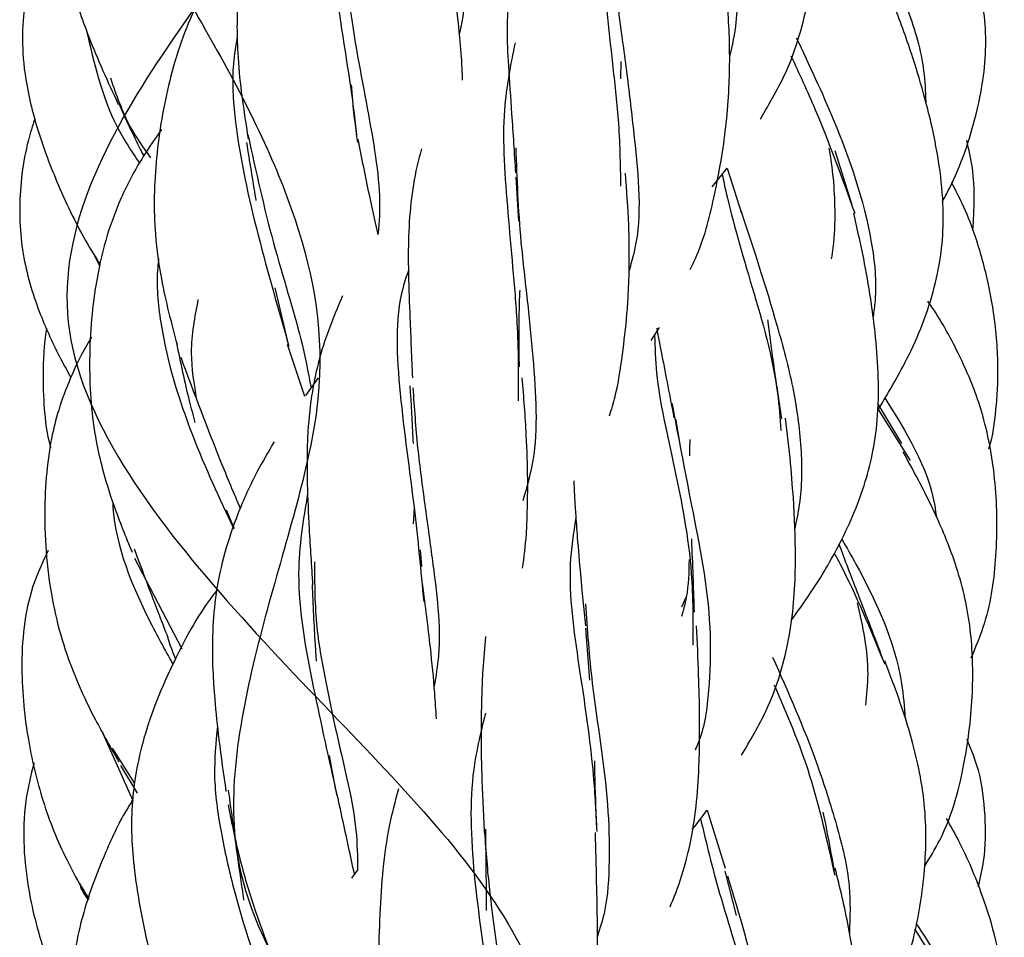
# Model space of a CAD drawing. Units: millimetres. Extents: x 8 to 438, y 8 to 308.
# Drawn here: x 191 to 199, y 243 to 251 of the extents above; entities that cross this region are included whole.
import ezdxf

# ---------------------------------------------------------------- set-up
doc = ezdxf.new("R2010")
doc.units = ezdxf.units.MM
doc.header["$LTSCALE"] = 1.5

msp = doc.modelspace()

# ---------------------------------------------------------------- linework, layer by layer
at = {"color": 7, "linetype": 'Continuous', "lineweight": 25}
for p, q in [((196.278, 250.1922), (196.275, 250.0548)), ((198.1231, 249.0478), (197.987, 249.4799)), ((197.0058, 249.193), (197.1259, 249.3415)), ((197.1259, 249.3415), (197.2403, 248.9844)), ((195.4408, 249.2692), (195.4597, 248.9195)), ((192.0695, 248.6647), (192.123, 248.5573)), ((193.6233, 247.9492), (193.5197, 248.3875)), ((196.519, 247.969), (196.5842, 248.0719)), ((193.7568, 247.5207), (193.6196, 247.9352)), ((193.8621, 247.6703), (193.7635, 247.5303)), ((198.5167, 247.1472), (198.3257, 247.4663)), ((196.7129, 247.3431), (196.7527, 247.1082)), ((198.3302, 247.417), (198.584, 247.0114)), ((193.1921, 246.4705), (193.1317, 246.6148)), ((194.6284, 246.6302), (194.6197, 246.5049)), ((194.69, 246.1646), (194.6792, 246.2979)), ((192.3991, 246.2329), (192.7767, 245.5079)), ((196.7622, 245.8434), (196.7997, 245.926)), ((195.995, 245.6727), (196.028, 245.2595)), ((192.1355, 244.8557), (192.3858, 244.2979)), ((192.221, 244.7164), (192.3991, 244.4335)), ((194.0046, 244.3813), (193.9536, 244.6587)), ((192.2859, 244.5786), (192.4201, 244.3562)), ((192.3814, 244.2563), (192.3793, 244.3015)), ((196.9652, 244.2229), (197.1096, 243.7587)), ((194.1789, 243.7487), (194.1287, 243.6784)), ((197.107, 243.7343), (197.1957, 243.3803))]:
    msp.add_line(p, q, dxfattribs=at)
for points, knots in [([(194.9446, 288.8277), (194.9357, 288.5495), (194.8564, 288.023), (194.4431, 287.2888), (193.8264, 286.4854), (192.9798, 285.5634), (191.8679, 284.2224), (191.6509, 282.419), (192.7527, 280.9787), (193.9135, 279.6297), (194.8224, 278.2875), (195.0388, 276.6721), (194.6171, 274.7293), (194.9005, 273.2855), (195.8781, 271.9341), (197.2646, 270.5926), (198.8177, 268.9825), (198.9602, 267.0373), (197.9277, 265.59), (197.0032, 264.2387), (196.4235, 262.9009), (196.596, 261.2933), (197.0391, 259.3427), (196.5065, 257.895), (195.3105, 256.5456), (193.779, 255.2138), (192.2718, 253.601), (192.2323, 251.6484), (193.1359, 250.201), (193.7786, 248.8577), (193.9803, 247.5234), (193.4535, 245.9069), (193.0035, 243.9546), (193.7461, 242.5105), (195.1006, 241.1699), (196.6779, 239.8298), (198.061, 238.2127), (197.9933, 236.2626), (197.2587, 234.824), (196.9512, 233.477), (197.1261, 232.1351), (197.9824, 230.5185), (198.4262, 228.5735), (197.5022, 227.1327), (196.0743, 225.7817), (194.5397, 224.4398), (193.36, 222.8267), (193.5462, 220.8838), (194.0458, 219.4378), (194.0103, 218.0863), (193.4714, 216.7462), (192.32, 215.1385), (191.9262, 213.1902), (192.972, 211.7425), (194.3903, 210.3917), (195.7979, 209.0572), (196.6913, 207.4475), (196.4222, 205.4954), (196.1738, 204.0476), (196.5443, 202.7008), (197.432, 201.3689), (198.7921, 199.7541), (199.1197, 197.8018), (198.0197, 196.3551), (196.6827, 195.0149), (195.5614, 193.7332), (195.021, 192.3955), (195.1036, 191.2191), (195.2397, 190.3077), (195.3881, 189.5537), (195.384, 189.0854), (195.4129, 188.8277)], [0, 0, 0, 0, 0.008357, 0.016977, 0.025607, 0.036046, 0.04762, 0.061481, 0.076668, 0.093537, 0.110047, 0.124653, 0.138505, 0.153709, 0.170618, 0.187106, 0.201682, 0.21554, 0.230783, 0.24769, 0.264139, 0.278706, 0.292595, 0.30786, 0.324725, 0.341154, 0.355736, 0.369668, 0.384904, 0.40174, 0.418172, 0.432796, 0.446727, 0.461921, 0.478754, 0.495213, 0.509866, 0.523753, 0.538933, 0.555784, 0.572287, 0.586917, 0.600774, 0.615964, 0.632855, 0.64936, 0.663949, 0.677801, 0.693022, 0.709937, 0.726403, 0.740972, 0.754842, 0.770102, 0.78699, 0.803427, 0.817998, 0.83191, 0.847167, 0.864015, 0.880444, 0.895044, 0.90898, 0.924189, 0.941015, 0.95746, 0.970003, 0.978952, 0.985516, 0.992579, 1, 1, 1, 1]), ([(193.157, 288.8277), (192.9597, 288.5), (192.734, 287.8594), (192.6403, 286.8261), (193.0274, 285.5656), (193.7023, 284.1198), (193.8682, 282.5697), (193.214, 280.94), (192.2054, 278.6403), (193.8787, 276.2967), (196.0551, 274.5717), (197.6073, 272.8064), (197.2156, 270.3332), (196.6224, 268.1967), (197.3507, 266.4812), (198.7846, 264.6163), (198.5049, 262.059), (196.1528, 260.1061), (194.4474, 258.3982), (193.9722, 256.3703), (194.6915, 253.8349), (193.988, 252.0252), (192.5617, 250.3076), (191.3834, 248.0753), (193.2278, 245.6754), (195.0944, 243.9315), (196.0577, 242.1876), (195.507, 239.7687), (195.8698, 237.5574), (197.3933, 235.8456), (199.1959, 234.0211), (198.8633, 231.4774), (196.7527, 229.4722), (195.699, 227.7589), (195.8423, 225.7905), (196.1038, 223.2375), (194.5126, 221.3828), (192.6193, 219.6723), (191.4468, 217.5117), (193.0986, 215.0537), (194.3137, 213.2989), (194.4616, 211.5667), (193.7075, 209.2025), (194.8602, 206.9287), (196.9006, 205.2053), (198.7627, 203.4153), (198.4016, 200.9048), (196.9481, 198.8301), (196.7542, 197.1179), (197.5147, 195.3315), (197.5866, 193.2622), (196.5684, 191.8922), (195.4476, 190.8409), (194.4013, 189.8833), (193.7987, 189.2063), (193.6254, 188.8277)], [0, 0, 0, 0, 0.009801, 0.019141, 0.0282, 0.041503, 0.059458, 0.080517, 0.100457, 0.120332, 0.141358, 0.162186, 0.181943, 0.202085, 0.223244, 0.243796, 0.263506, 0.283884, 0.305093, 0.325358, 0.345058, 0.365757, 0.386863, 0.406862, 0.426719, 0.447651, 0.468569, 0.488393, 0.508412, 0.52955, 0.550196, 0.569891, 0.59021, 0.611408, 0.631763, 0.65148, 0.672053, 0.693214, 0.713305, 0.733073, 0.753948, 0.774933, 0.794793, 0.814778, 0.835846, 0.85659, 0.876336, 0.896525, 0.917726, 0.938181, 0.954236, 0.967049, 0.9778, 0.988907, 1, 1, 1, 1]), ([(192.1692, 253.1298), (192.1464, 253.0944), (192.0191, 252.8966), (191.8535, 252.507), (191.7136, 251.94), (191.7478, 251.4589), (191.8191, 251.085), (191.9022, 250.7649), (192.0444, 250.336), (192.1867, 250.0292), (192.2692, 249.8513)], [0, 0, 0, 0, 0.036205, 0.202487, 0.363469, 0.535663, 0.610749, 0.690977, 0.820859, 1, 1, 1, 1]), ([(194.8437, 252.9653), (194.868, 252.6727), (194.905, 252.2273), (194.9861, 251.6324), (195.0268, 251.0713), (195.0498, 250.6737), (194.9932, 250.434), (194.9893, 250.4179)], [0, 0, 0, 0, 0.320346, 0.487595, 0.649822, 0.976375, 1, 1, 1, 1]), ([(196.8533, 252.7733), (196.874, 252.6576), (196.9191, 252.4057), (197.0236, 251.9553), (197.1381, 251.3171), (197.2487, 250.7054), (197.1644, 250.3226), (197.1445, 250.2318)], [0, 0, 0, 0, 0.163158, 0.354942, 0.53896, 0.8907, 1, 1, 1, 1]), ([(197.3897, 249.7339), (197.4651, 249.862), (197.6497, 250.1757), (197.7695, 250.6378), (197.8394, 251.0706), (197.8665, 251.365), (197.8755, 251.6416), (197.8683, 251.9196), (197.8326, 252.2507), (197.789, 252.4777), (197.7654, 252.6005)], [0, 0, 0, 0, 0.154226, 0.377651, 0.489942, 0.599221, 0.672458, 0.763307, 0.871978, 1, 1, 1, 1]), ([(198.8421, 249.0767), (198.8601, 249.11), (198.9789, 249.3299), (199.1193, 249.7421), (199.2137, 250.3124), (199.156, 250.7561), (199.0652, 251.1033), (198.957, 251.4196), (198.7783, 251.8386), (198.6215, 252.1353), (198.5323, 252.3039)], [0, 0, 0, 0, 0.032837, 0.217335, 0.377395, 0.532043, 0.60103, 0.69009, 0.823818, 1, 1, 1, 1]), ([(193.6282, 252.2211), (193.5613, 252.0792), (193.4175, 251.7745), (193.2886, 251.2544), (193.2253, 250.8119), (193.214, 250.473), (193.2198, 250.2356), (193.25, 249.9245), (193.2859, 249.6997), (193.3059, 249.5749)], [0, 0, 0, 0, 0.180904, 0.388392, 0.609009, 0.667537, 0.751408, 0.861889, 1, 1, 1, 1]), ([(196.1411, 251.9039), (196.1255, 251.7322), (196.0899, 251.3409), (196.1494, 250.7492), (196.2096, 250.1747), (196.2659, 249.6949), (196.2718, 249.3752), (196.275, 249.1994)], [0, 0, 0, 0, 0.232156, 0.52938, 0.673574, 0.820528, 1, 1, 1, 1]), ([(193.9917, 251.8245), (193.9762, 251.707), (193.9239, 251.3094), (194.0305, 250.5592), (194.139, 249.9012), (194.1673, 249.6196), (194.1701, 249.5916)], [0, 0, 0, 0, 0.163176, 0.551714, 0.955422, 1, 1, 1, 1]), ([(191.7673, 251.454), (191.7364, 251.3835), (191.6665, 251.2239), (191.5948, 250.9943), (191.5377, 250.7537), (191.5028, 250.5052), (191.504, 250.2059), (191.5511, 249.922), (191.6165, 249.6766), (191.685, 249.4697), (191.8019, 249.1735), (191.9477, 248.8595), (192.0803, 248.6442), (192.1258, 248.5703)], [0, 0, 0, 0, 0.0752829, 0.1703442, 0.2348549, 0.3174077, 0.4154781, 0.5264189, 0.5977921, 0.6639011, 0.7397256, 0.9106209, 1, 1, 1, 1]), ([(198.1482, 251.4454), (198.3, 251.1736), (198.5299, 250.7621), (198.6956, 250.2022), (198.7054, 249.9545), (198.7087, 249.8722)], [0, 0, 0, 0, 0.565005, 0.8554, 1, 1, 1, 1]), ([(194.0292, 251.3413), (194.0603, 251.0602), (194.1249, 250.4765), (194.2931, 249.6485), (194.37, 249.122), (194.3444, 248.8598), (194.34, 248.8143)], [0, 0, 0, 0, 0.295477, 0.613623, 0.932935, 1, 1, 1, 1]), ([(195.0145, 250.0441), (195.0137, 250.0749), (195.0109, 250.1853), (194.9915, 250.4172), (194.9491, 250.7732), (194.9198, 251.0602), (194.9034, 251.2209)], [0, 0, 0, 0, 0.084831, 0.304014, 0.610398, 1, 1, 1, 1]), ([(196.2077, 251.1345), (196.2214, 250.9618), (196.2464, 250.6488), (196.3237, 250.1255), (196.3943, 249.4943), (196.4566, 248.9316), (196.3633, 248.5966), (196.3427, 248.5227)], [0, 0, 0, 0, 0.220113, 0.399132, 0.57132, 0.905367, 1, 1, 1, 1]), ([(193.1216, 251.0326), (193.041, 250.9038), (192.8464, 250.5929), (192.6658, 250.053), (192.5606, 249.437), (192.5463, 248.8958), (192.6172, 248.3889), (192.6922, 248.1069), (192.7379, 247.9352)], [0, 0, 0, 0, 0.141992, 0.342892, 0.535864, 0.721947, 0.830711, 1, 1, 1, 1]), ([(196.8301, 248.535), (196.8443, 248.5635), (196.9338, 248.7432), (197.0142, 249.0651), (197.1057, 249.5398), (197.1395, 249.9096), (197.1461, 250.2072), (197.1434, 250.4031), (197.1279, 250.6559), (197.108, 250.8398), (197.097, 250.9418)], [0, 0, 0, 0, 0.040954, 0.25885, 0.428505, 0.648945, 0.704913, 0.779965, 0.877983, 1, 1, 1, 1]), ([(195.3808, 250.7162), (195.3757, 250.6293), (195.3653, 250.4495), (195.38, 250.1349), (195.4083, 249.7559), (195.427, 249.4627), (195.4371, 249.3038)], [0, 0, 0, 0, 0.199927, 0.413727, 0.682317, 1, 1, 1, 1]), ([(198.325, 247.4077), (198.4189, 247.5654), (198.6178, 247.8996), (198.7805, 248.3528), (198.8453, 248.7384), (198.8533, 249.039), (198.8227, 249.3517), (198.7669, 249.645), (198.6948, 249.9333), (198.5975, 250.2614), (198.5099, 250.4984), (198.4602, 250.633)], [0, 0, 0, 0, 0.162013, 0.343347, 0.423691, 0.504989, 0.605393, 0.697595, 0.765995, 0.867054, 1, 1, 1, 1]), ([(192.0141, 250.4488), (192.0769, 250.1787), (192.1677, 249.7879), (192.3752, 249.4767), (192.4392, 249.3807)], [0, 0, 0, 0, 0.691455, 1, 1, 1, 1]), ([(193.2185, 250.3939), (193.2062, 250.3212), (193.1698, 250.1063), (193.2049, 249.5622), (193.384, 248.7763), (193.5469, 248.2115), (193.6303, 247.9225)], [0, 0, 0, 0, 0.087485, 0.258388, 0.620438, 1, 1, 1, 1]), ([(195.4333, 250.3424), (195.3979, 250.168), (195.3139, 249.7535), (195.3636, 249.1378), (195.4133, 248.5549), (195.4609, 248.0319), (195.4595, 247.691), (195.4586, 247.4867)], [0, 0, 0, 0, 0.2118015, 0.5034828, 0.6454737, 0.7875982, 1, 1, 1, 1]), ([(197.6763, 250.3828), (197.7778, 250.1681), (198.0095, 249.678), (198.268, 248.9424), (198.3212, 248.3927), (198.2946, 248.1979), (198.2888, 248.1554)], [0, 0, 0, 0, 0.329085, 0.751427, 0.945673, 1, 1, 1, 1]), ([(197.6335, 250.2375), (197.6989, 250.0973), (197.8762, 249.7171), (198.0391, 249.2675), (198.142, 248.9836)], [0, 0, 0, 0, 0.3685604, 1, 1, 1, 1]), ([(192.2062, 250.0615), (192.253, 249.9263), (192.3342, 249.6919), (192.4688, 249.5051), (192.5258, 249.426)], [0, 0, 0, 0, 0.576621, 1, 1, 1, 1]), ([(194.1785, 249.5481), (194.1618, 249.6763), (194.1421, 249.8265), (194.1315, 249.9835), (194.1299, 250.0065)], [0, 0, 0, 0, 0.853191, 1, 1, 1, 1]), ([(192.2706, 249.862), (192.3281, 249.7356), (192.3943, 249.59), (192.4629, 249.4581), (192.4719, 249.4408)], [0, 0, 0, 0, 0.8682885, 1, 1, 1, 1]), ([(191.6035, 249.7345), (191.5856, 249.6781), (191.5126, 249.4489), (191.4696, 249.0727), (191.5046, 248.5998), (191.6115, 248.2587), (191.7239, 247.9947), (191.8043, 247.8277), (191.864, 247.7213), (191.8912, 247.6727)], [0, 0, 0, 0, 0.082612, 0.335508, 0.521707, 0.741585, 0.829712, 0.922103, 1, 1, 1, 1]), ([(192.6147, 249.6519), (192.5646, 249.5805), (192.4426, 249.4065), (192.2863, 249.1109), (192.1613, 248.7691), (192.067, 248.3261), (192.0241, 247.7883), (192.0614, 247.2894), (192.1469, 246.9186), (192.2405, 246.6179), (192.3285, 246.4029), (192.3787, 246.2805)], [0, 0, 0, 0, 0.073217, 0.178379, 0.280387, 0.38015, 0.561261, 0.730639, 0.792419, 0.88175, 1, 1, 1, 1]), ([(193.2922, 249.548), (193.3158, 249.3967), (193.3406, 249.2383), (193.3656, 249.0899), (193.3668, 249.0833)], [0, 0, 0, 0, 0.955317, 1, 1, 1, 1]), ([(193.3028, 249.61), (193.3673, 249.3167), (193.4967, 248.7281), (193.7168, 248.0622), (193.7824, 247.717), (193.8063, 247.5911)], [0, 0, 0, 0, 0.386971, 0.776399, 1, 1, 1, 1]), ([(194.34, 248.8143), (194.3386, 248.821), (194.3185, 248.9231), (194.2608, 249.1708), (194.2116, 249.425), (194.1826, 249.5745)], [0, 0, 0, 0, 0.028587, 0.429084, 1, 1, 1, 1]), ([(199.0849, 248.8451), (199.0943, 249.0126), (199.1078, 249.2569), (199.0526, 249.4918), (199.0353, 249.5656)], [0, 0, 0, 0, 0.685893, 1, 1, 1, 1]), ([(194.687, 249.497), (194.6716, 249.4385), (194.6081, 249.1961), (194.5801, 248.8554), (194.5827, 248.4567), (194.5963, 248.1071), (194.6082, 247.8291), (194.615, 247.669)], [0, 0, 0, 0, 0.107952, 0.446988, 0.571444, 0.753022, 1, 1, 1, 1]), ([(195.4384, 249.505), (195.4477, 249.2593), (195.4624, 248.8681), (195.5329, 248.2828), (195.591, 247.6851), (195.6256, 247.1372), (195.5259, 246.7948), (195.4954, 246.69)], [0, 0, 0, 0, 0.2612, 0.415781, 0.567545, 0.867653, 1, 1, 1, 1]), ([(197.9371, 249.5015), (197.9492, 249.4222), (197.9741, 249.2578), (197.986, 248.9913), (197.9803, 248.7759), (197.9601, 248.6488), (197.9556, 248.6202)], [0, 0, 0, 0, 0.270957, 0.561884, 0.901307, 1, 1, 1, 1]), ([(196.1863, 247.3664), (196.2022, 247.4174), (196.2504, 247.5726), (196.2898, 247.8452), (196.3227, 248.1197), (196.3386, 248.3596), (196.3468, 248.5939), (196.342, 248.918), (196.3243, 249.1651), (196.3143, 249.3037)], [0, 0, 0, 0, 0.090967, 0.276439, 0.448759, 0.528704, 0.643497, 0.800015, 1, 1, 1, 1]), ([(197.0856, 249.2917), (197.0958, 249.243), (197.1509, 248.9795), (197.3174, 248.4154), (197.5171, 247.7427), (197.5464, 247.3493), (197.5537, 247.2512)], [0, 0, 0, 0, 0.089706, 0.485495, 0.871718, 1, 1, 1, 1]), ([(199.2113, 247.1038), (199.2121, 247.1064), (199.2454, 247.2065), (199.2653, 247.3721), (199.2835, 247.585), (199.2861, 247.7672), (199.2739, 248.0433), (199.2216, 248.3948), (199.1242, 248.7517), (199.0217, 249.0229), (198.948, 249.1632), (198.9137, 249.2283)], [0, 0, 0, 0, 0.003808, 0.144685, 0.225395, 0.296776, 0.393871, 0.60416, 0.783075, 0.899145, 1, 1, 1, 1]), ([(197.2347, 249.0035), (197.3329, 248.7045), (197.4791, 248.2589), (197.655, 247.6035), (197.7234, 247.1197), (197.7214, 246.7339), (197.6759, 246.5263), (197.6616, 246.4606)], [0, 0, 0, 0, 0.3862921, 0.5754901, 0.7528716, 0.921898, 1, 1, 1, 1]), ([(197.6358, 245.7356), (197.6883, 245.8079), (197.8318, 246.0053), (198.0005, 246.295), (198.1412, 246.5935), (198.2301, 246.8399), (198.2951, 247.0959), (198.3323, 247.3895), (198.3334, 247.7059), (198.3101, 248.0024), (198.2725, 248.2912), (198.2182, 248.615), (198.1643, 248.851), (198.1339, 248.9842)], [0, 0, 0, 0, 0.07875, 0.214975, 0.298026, 0.372522, 0.446584, 0.529015, 0.627808, 0.718007, 0.78364, 0.877857, 1, 1, 1, 1]), ([(192.591, 248.6216), (192.5883, 248.5985), (192.5689, 248.4317), (192.6139, 247.9372), (192.8434, 247.204), (193.0767, 246.7072), (193.1906, 246.4648)], [0, 0, 0, 0, 0.030065, 0.216943, 0.617898, 1, 1, 1, 1]), ([(194.5834, 248.5274), (194.568, 248.4824), (194.4696, 248.1953), (194.504, 247.5373), (194.6316, 246.6648), (194.6819, 246.1316), (194.7054, 245.8829)], [0, 0, 0, 0, 0.0597682, 0.3814126, 0.711503, 1, 1, 1, 1]), ([(195.4678, 247.7566), (195.4673, 247.8368), (195.466, 248.0168), (195.4671, 248.2237), (195.4719, 248.3451), (195.4729, 248.37)], [0, 0, 0, 0, 0.390233, 0.874876, 1, 1, 1, 1]), ([(192.8969, 247.491), (192.8755, 247.6183), (192.8301, 247.8875), (192.8808, 248.1546), (192.9076, 248.2954)], [0, 0, 0, 0, 0.472697, 1, 1, 1, 1]), ([(194.0575, 248.3246), (193.9956, 248.1769), (193.8945, 247.9359), (193.8125, 247.5655), (193.7823, 247.2968), (193.7733, 247.0483), (193.7752, 246.7904), (193.7914, 246.4361), (193.8093, 246.1683), (193.8193, 246.0186)], [0, 0, 0, 0, 0.219423, 0.358184, 0.495309, 0.565103, 0.670266, 0.815786, 1, 1, 1, 1]), ([(199.0709, 245.436), (199.1102, 245.5289), (199.2199, 245.7882), (199.2819, 246.263), (199.2779, 246.8184), (199.2004, 247.2654), (199.0901, 247.6003), (198.9598, 247.8937), (198.8311, 248.1291), (198.7369, 248.2654), (198.7263, 248.2808)], [0, 0, 0, 0, 0.100567, 0.28087, 0.473334, 0.656815, 0.730637, 0.826426, 0.980424, 1, 1, 1, 1]), ([(197.5609, 247.3417), (197.5388, 247.4905), (197.4993, 247.7555), (197.4634, 248.0161), (197.4506, 248.1261), (197.4498, 248.1325)], [0, 0, 0, 0, 0.546713, 0.973657, 1, 1, 1, 1]), ([(191.6962, 248.0638), (191.6961, 248.0629), (191.6748, 247.9375), (191.6642, 247.7079), (191.6768, 247.4008), (191.7009, 247.2095), (191.7281, 247.123), (191.731, 247.1138)], [0, 0, 0, 0, 0.002959, 0.398614, 0.715269, 0.96969, 1, 1, 1, 1]), ([(196.5629, 248.0667), (196.5767, 247.9949), (196.6199, 247.7704), (196.6678, 247.5199), (196.7004, 247.3496)], [0, 0, 0, 0, 0.320032, 1, 1, 1, 1]), ([(192.0583, 247.9953), (192.0522, 247.986), (191.984, 247.8818), (191.8925, 247.6871), (191.7924, 247.4249), (191.7025, 247.0598), (191.6645, 246.5248), (191.7188, 245.9522), (191.8368, 245.5117), (191.9518, 245.2163), (192.0971, 244.9144), (192.2113, 244.7158), (192.2745, 244.6058)], [0, 0, 0, 0, 0.0091669, 0.1031451, 0.177254, 0.2418608, 0.4148352, 0.6204492, 0.7132917, 0.7936178, 0.8856404, 1, 1, 1, 1]), ([(196.5456, 248.011), (196.5489, 247.9115), (196.5597, 247.5859), (196.7024, 246.9818), (196.8548, 246.2086), (196.852, 245.7287), (196.8508, 245.5373)], [0, 0, 0, 0, 0.146082, 0.478145, 0.791985, 1, 1, 1, 1]), ([(192.7325, 247.9495), (192.7653, 247.7915), (192.8114, 247.5697), (192.865, 247.3716), (192.8804, 247.3146)], [0, 0, 0, 0, 0.712313, 1, 1, 1, 1]), ([(192.7678, 247.8337), (192.8744, 247.5487), (193.0374, 247.1126), (193.1896, 246.7509), (193.2423, 246.6257)], [0, 0, 0, 0, 0.653784, 1, 1, 1, 1]), ([(195.4941, 246.1511), (195.5055, 246.2406), (195.5238, 246.3845), (195.5329, 246.6242), (195.5364, 246.8838), (195.525, 247.2398), (195.5034, 247.5159), (195.4914, 247.6689)], [0, 0, 0, 0, 0.200365, 0.321771, 0.49497, 0.719976, 1, 1, 1, 1]), ([(194.5939, 247.6069), (194.6036, 247.4637), (194.6142, 247.3077), (194.6195, 247.1582), (194.6199, 247.146)], [0, 0, 0, 0, 0.918431, 1, 1, 1, 1]), ([(194.6184, 247.59), (194.6294, 247.4307), (194.6507, 247.1196), (194.7139, 246.6555), (194.7916, 246.0874), (194.8548, 245.6001), (194.8017, 245.2901), (194.7879, 245.2094)], [0, 0, 0, 0, 0.18317, 0.357712, 0.530855, 0.87787, 1, 1, 1, 1]), ([(198.3814, 247.5092), (198.5536, 247.2354), (198.7421, 246.9359), (198.7891, 246.5919), (198.7932, 246.5625)], [0, 0, 0, 0, 0.914259, 1, 1, 1, 1]), ([(196.6838, 247.4691), (196.7344, 247.2032), (196.84, 246.6487), (197.002, 245.848), (196.986, 245.2312), (196.9517, 244.9004), (196.8858, 244.7393), (196.8702, 244.7013)], [0, 0, 0, 0, 0.30871, 0.643813, 0.79922, 0.952598, 1, 1, 1, 1]), ([(197.2388, 244.6595), (197.3085, 244.7763), (197.4833, 245.0696), (197.6123, 245.5024), (197.6615, 245.9089), (197.6741, 246.2588), (197.661, 246.6183), (197.6311, 247.0055), (197.6047, 247.2291), (197.5905, 247.3494)], [0, 0, 0, 0, 0.154333, 0.387419, 0.492556, 0.594276, 0.758679, 0.870131, 1, 1, 1, 1]), ([(193.512, 247.1583), (193.4658, 247.0801), (193.3571, 246.8958), (193.1812, 246.5066), (193.0263, 245.9811), (193.0126, 245.4672), (193.0391, 245.0766), (193.0737, 244.7505), (193.1082, 244.5078), (193.1278, 244.3703)], [0, 0, 0, 0, 0.098442, 0.232065, 0.461928, 0.670329, 0.747468, 0.856828, 1, 1, 1, 1]), ([(196.8269, 247.0465), (196.8268, 247.0553), (196.8264, 247.1011), (196.8285, 247.1438), (196.8302, 247.1782)], [0, 0, 0, 0, 0.192759, 1, 1, 1, 1]), ([(198.6986, 243.7722), (198.741, 243.8414), (198.9029, 244.1052), (199.0286, 244.5946), (199.0946, 245.1713), (199.0775, 245.6143), (199.018, 245.9439), (198.935, 246.2305), (198.7775, 246.6206), (198.6235, 246.9046), (198.5287, 247.0794)], [0, 0, 0, 0, 0.068863, 0.262643, 0.423983, 0.564954, 0.636552, 0.708852, 0.820819, 1, 1, 1, 1]), ([(195.9019, 246.8485), (195.9034, 246.8072), (195.9066, 246.7238), (195.9165, 246.5731), (195.9314, 246.3682), (195.9571, 246.0719), (195.9809, 245.829), (195.9944, 245.691)], [0, 0, 0, 0, 0.117899, 0.238501, 0.412484, 0.666219, 1, 1, 1, 1]), ([(193.7794, 246.7477), (193.7445, 246.5379), (193.6617, 246.0415), (193.8268, 245.1708), (193.9503, 244.6192), (194.0134, 244.3372)], [0, 0, 0, 0, 0.263453, 0.623477, 1, 1, 1, 1]), ([(192.224, 246.6837), (192.2248, 246.6684), (192.2425, 246.3387), (192.4397, 245.8655), (192.6415, 245.4997), (192.705, 245.3845)], [0, 0, 0, 0, 0.032242, 0.695112, 1, 1, 1, 1]), ([(195.9183, 246.5526), (195.899, 246.4318), (195.8426, 246.0768), (195.9378, 245.3872), (196.0555, 244.6442), (196.0777, 244.1991), (196.0851, 244.0502)], [0, 0, 0, 0, 0.17265, 0.507399, 0.835198, 1, 1, 1, 1]), ([(196.8634, 245.802), (196.8609, 245.8871), (196.8557, 246.0703), (196.847, 246.2641), (196.8429, 246.3702), (196.8423, 246.3867)], [0, 0, 0, 0, 0.422513, 0.910229, 1, 1, 1, 1]), ([(198.3666, 245.4296), (198.301, 245.6011), (198.1849, 245.905), (198.0689, 246.204), (198.0222, 246.3328), (198.0181, 246.3441)], [0, 0, 0, 0, 0.541681, 0.959796, 1, 1, 1, 1]), ([(198.0387, 246.3838), (198.0762, 246.3185), (198.2662, 245.9882), (198.5047, 245.4818), (198.5381, 245.0439), (198.5453, 244.9493)], [0, 0, 0, 0, 0.161777, 0.818979, 1, 1, 1, 1]), ([(191.7111, 246.2932), (191.6722, 246.2121), (191.5372, 245.9308), (191.4797, 245.4123), (191.5325, 244.8226), (191.6378, 244.3762), (191.7528, 244.0521), (191.8565, 243.8261), (191.9509, 243.6467), (192.0139, 243.5488), (192.0344, 243.517)], [0, 0, 0, 0, 0.092241, 0.320162, 0.522691, 0.701807, 0.789135, 0.876714, 0.959934, 1, 1, 1, 1]), ([(192.3956, 246.3057), (192.4628, 246.1258), (192.5544, 245.8806), (192.6413, 245.659), (192.6645, 245.6)], [0, 0, 0, 0, 0.73361, 1, 1, 1, 1]), ([(197.9779, 246.2732), (197.9941, 246.2433), (198.1356, 245.9813), (198.2658, 245.6658), (198.3811, 245.3864)], [0, 0, 0, 0, 0.114126, 1, 1, 1, 1]), ([(193.8339, 246.2034), (193.8345, 246.0284), (193.8355, 245.7031), (193.9255, 245.228), (194.0426, 244.6716), (194.1715, 244.1789), (194.1766, 243.851), (194.1783, 243.7478)], [0, 0, 0, 0, 0.1921281, 0.3570598, 0.5198381, 0.8489138, 1, 1, 1, 1]), ([(196.8212, 246.2209), (196.8191, 246.119), (196.8158, 245.9615), (196.7755, 245.8173), (196.7612, 245.7664)], [0, 0, 0, 0, 0.646748, 1, 1, 1, 1]), ([(193.8149, 246.0215), (193.822, 245.8596), (193.8313, 245.6494), (193.8446, 245.4542), (193.8477, 245.4093)], [0, 0, 0, 0, 0.770325, 1, 1, 1, 1]), ([(194.806, 244.9513), (194.8021, 245.0188), (194.7916, 245.2006), (194.7566, 245.5521), (194.719, 245.8504), (194.6978, 246.0184)], [0, 0, 0, 0, 0.204978, 0.552276, 1, 1, 1, 1]), ([(193.0568, 245.9769), (193.0466, 245.9639), (192.9007, 245.7783), (192.7371, 245.4648), (192.5596, 245.0698), (192.4635, 244.7746), (192.4021, 244.4957), (192.3625, 244.1305), (192.3881, 243.7738), (192.4483, 243.4074), (192.5158, 243.088), (192.577, 242.8544), (192.6116, 242.7224)], [0, 0, 0, 0, 0.0143214, 0.2057728, 0.308914, 0.4014819, 0.4802172, 0.5575643, 0.7178923, 0.783482, 0.8776365, 1, 1, 1, 1]), ([(195.9949, 245.8673), (196.0093, 245.6598), (196.044, 245.1592), (196.1749, 244.4279), (196.1883, 243.8208), (196.1697, 243.4633), (196.1106, 243.2793), (196.0897, 243.2142)], [0, 0, 0, 0, 0.244956, 0.591131, 0.753597, 0.91279, 1, 1, 1, 1]), ([(198.1627, 245.8766), (198.2048, 245.6873), (198.2654, 245.4151), (198.2363, 245.1412), (198.2275, 245.0579)], [0, 0, 0, 0, 0.695522, 1, 1, 1, 1]), ([(196.6703, 243.4515), (196.6864, 243.4896), (196.7389, 243.6133), (196.8121, 243.8539), (196.8723, 244.1638), (196.9035, 244.538), (196.9074, 244.915), (196.8985, 245.3189), (196.8872, 245.5607), (196.8812, 245.691)], [0, 0, 0, 0, 0.060374, 0.1961, 0.34772, 0.488617, 0.693556, 0.834832, 1, 1, 1, 1]), ([(192.7288, 245.4254), (192.7079, 245.4745), (192.6837, 245.5313), (192.6667, 245.5918), (192.6645, 245.6)], [0, 0, 0, 0, 0.865722, 1, 1, 1, 1]), ([(195.1989, 245.6061), (195.1904, 245.5187), (195.1757, 245.3687), (195.1658, 245.1205), (195.1614, 244.8436), (195.1658, 244.478), (195.1803, 244.1962), (195.1882, 244.0424)], [0, 0, 0, 0, 0.185766, 0.318754, 0.499785, 0.726929, 1, 1, 1, 1]), ([(197.4871, 245.4422), (197.6106, 245.1655), (197.7944, 244.7533), (197.9989, 244.1129), (198.1143, 243.6546), (198.1045, 243.3653), (198.1003, 243.2399)], [0, 0, 0, 0, 0.430448, 0.64129, 0.844538, 1, 1, 1, 1]), ([(198.1191, 242.0932), (198.166, 242.161), (198.2867, 242.3357), (198.4659, 242.7017), (198.6179, 243.1717), (198.6938, 243.6251), (198.7142, 243.9893), (198.7034, 244.25), (198.6653, 244.5081), (198.6041, 244.7718), (198.5072, 245.0837), (198.4257, 245.2978), (198.3814, 245.4139)], [0, 0, 0, 0, 0.0702011, 0.1808084, 0.3475438, 0.4967001, 0.5725294, 0.6564661, 0.7166042, 0.7935783, 0.8879913, 1, 1, 1, 1]), ([(197.4986, 245.2211), (197.5996, 244.9896), (197.796, 244.5395), (197.9215, 243.9759), (197.9825, 243.7022)], [0, 0, 0, 0, 0.5143521, 1, 1, 1, 1]), ([(195.1968, 244.9944), (195.1572, 244.8337), (195.0599, 244.4384), (195.0968, 243.6429), (195.2296, 242.8394), (195.2451, 242.3776), (195.2511, 242.2004)], [0, 0, 0, 0, 0.202719, 0.498766, 0.807766, 1, 1, 1, 1]), ([(193.0606, 244.8916), (193.0477, 244.7607), (193.0202, 244.4845), (193.0846, 244.0405), (193.2236, 243.4192), (193.3677, 243.0081), (193.4667, 242.726)], [0, 0, 0, 0, 0.1725233, 0.3641615, 0.5637607, 1, 1, 1, 1]), ([(199.128, 243.6128), (199.1439, 243.6795), (199.1883, 243.8653), (199.1882, 244.1759), (199.1512, 244.5079), (199.0723, 244.7023), (199.0377, 244.7877)], [0, 0, 0, 0, 0.170928, 0.476488, 0.770354, 1, 1, 1, 1]), ([(191.5973, 244.6003), (191.5719, 244.4991), (191.5164, 244.2776), (191.5093, 243.9342), (191.5563, 243.5149), (191.6806, 243.0597), (191.8116, 242.7162), (191.897, 242.5586), (191.8998, 242.5534)], [0, 0, 0, 0, 0.147715, 0.322977, 0.482754, 0.745542, 0.991521, 1, 1, 1, 1]), ([(196.0847, 244.0707), (196.0792, 244.2234), (196.0726, 244.4081), (196.0694, 244.5841), (196.0688, 244.6145)], [0, 0, 0, 0, 0.8273535, 1, 1, 1, 1]), ([(193.1458, 244.3817), (193.1705, 244.2011), (193.212, 243.8973), (193.2528, 243.6149), (193.268, 243.5055), (193.2683, 243.5032)], [0, 0, 0, 0, 0.589209, 0.991525, 1, 1, 1, 1]), ([(194.1523, 243.7115), (194.1371, 243.7835), (194.0927, 243.9932), (194.0423, 244.2205), (194.0092, 244.3697)], [0, 0, 0, 0, 0.343749, 1, 1, 1, 1]), ([(194.5028, 244.3906), (194.4767, 244.2924), (194.3933, 243.978), (194.3577, 243.517), (194.343, 243.0561), (194.346, 242.7224), (194.3576, 242.5175), (194.364, 242.4044)], [0, 0, 0, 0, 0.164888, 0.527347, 0.709895, 0.839907, 1, 1, 1, 1]), ([(192.377, 244.2895), (192.367, 244.2743), (192.2839, 244.1477), (192.1817, 243.9204), (192.0306, 243.5531), (191.9301, 243.189), (191.8818, 242.7944), (191.8987, 242.3588), (192.0022, 241.9287), (192.1599, 241.4675), (192.2626, 241.2174), (192.3234, 241.0694)], [0, 0, 0, 0, 0.0160373, 0.1330227, 0.2196901, 0.368791, 0.4658724, 0.5676306, 0.7482551, 0.8510499, 1, 1, 1, 1]), ([(193.1447, 244.264), (193.1752, 244.1143), (193.2356, 243.8178), (193.4048, 243.2704), (193.5775, 242.8536), (193.6387, 242.5892), (193.6488, 242.5457)], [0, 0, 0, 0, 0.229701, 0.454775, 0.910365, 1, 1, 1, 1]), ([(196.847, 244.0664), (196.8864, 244.1162), (196.9272, 244.1678), (196.964, 244.221), (196.9652, 244.2229)], [0, 0, 0, 0, 0.965273, 1, 1, 1, 1]), ([(197.9816, 243.7344), (197.9585, 243.8628), (197.9295, 244.0249), (197.8974, 244.1735), (197.8907, 244.2044)], [0, 0, 0, 0, 0.79278, 1, 1, 1, 1]), ([(196.9121, 244.1523), (196.9588, 243.9585), (197.0614, 243.5326), (197.269, 242.9137), (197.3876, 242.3839), (197.4047, 242.1377), (197.4116, 242.0379)], [0, 0, 0, 0, 0.315877, 0.693886, 0.875982, 1, 1, 1, 1]), ([(199.1805, 241.8798), (199.2041, 241.9499), (199.2705, 242.1467), (199.3323, 242.4697), (199.3364, 242.839), (199.2734, 243.1937), (199.154, 243.5728), (199.0186, 243.8989), (198.9076, 244.0956), (198.8737, 244.1558)], [0, 0, 0, 0, 0.093305, 0.261867, 0.411982, 0.556855, 0.714317, 0.912679, 1, 1, 1, 1]), ([(195.1877, 244.0719), (195.199, 243.9205), (195.2332, 243.4606), (195.3588, 242.6801), (195.3936, 241.9997), (195.3194, 241.6849), (195.2989, 241.5982)], [0, 0, 0, 0, 0.1753483, 0.5328712, 0.8712948, 1, 1, 1, 1]), ([(195.197, 244.0706), (195.1988, 243.9443), (195.202, 243.7255), (195.2028, 243.5116), (195.2031, 243.4213)], [0, 0, 0, 0, 0.57762, 1, 1, 1, 1]), ([(196.0042, 242.2139), (196.0073, 242.2246), (196.0364, 242.3248), (196.065, 242.5324), (196.0934, 242.8843), (196.0925, 243.2573), (196.0842, 243.6617), (196.0774, 243.9094), (196.0737, 244.0424)], [0, 0, 0, 0, 0.020168, 0.190203, 0.364086, 0.621343, 0.796637, 1, 1, 1, 1]), ([(197.5797, 240.7086), (197.6196, 240.7668), (197.7264, 240.9228), (197.8745, 241.234), (198.0206, 241.6305), (198.1384, 242.1278), (198.178, 242.5699), (198.1473, 242.9736), (198.0894, 243.334), (198.0243, 243.603), (197.9867, 243.7585)], [0, 0, 0, 0, 0.0670417, 0.179564, 0.3305746, 0.4755321, 0.6637957, 0.7357769, 0.8473338, 1, 1, 1, 1]), ([(197.127, 243.6982), (197.2197, 243.3931), (197.3552, 242.9469), (197.471, 242.2769), (197.5221, 241.8448), (197.4813, 241.5958), (197.4649, 241.4958)], [0, 0, 0, 0, 0.452141, 0.660964, 0.863746, 1, 1, 1, 1]), ([(191.9616, 243.6357), (191.9647, 243.6248), (191.9783, 243.5766), (192.0079, 243.5357), (192.0309, 243.504)], [0, 0, 0, 0, 0.226287, 1, 1, 1, 1]), ([(198.9796, 240.208), (198.9968, 240.2397), (199.0748, 240.3836), (199.1655, 240.6319), (199.243, 240.9289), (199.274, 241.2071), (199.2606, 241.6218), (199.1439, 242.1552), (198.9462, 242.6785), (198.7668, 243.0443), (198.6654, 243.2068), (198.6229, 243.2749)], [0, 0, 0, 0, 0.0330933, 0.1502489, 0.2415368, 0.3148946, 0.4068513, 0.6216924, 0.8118913, 0.9212425, 1, 1, 1, 1]), ([(198.6302, 243.3185), (198.7516, 243.1382), (198.8836, 242.9422), (198.9225, 242.7157), (198.9256, 242.6977)], [0, 0, 0, 0, 0.9204665, 1, 1, 1, 1])]:
    msp.add_open_spline(points, degree=3, knots=knots, dxfattribs=at)

doc.saveas('drawing.dxf')
